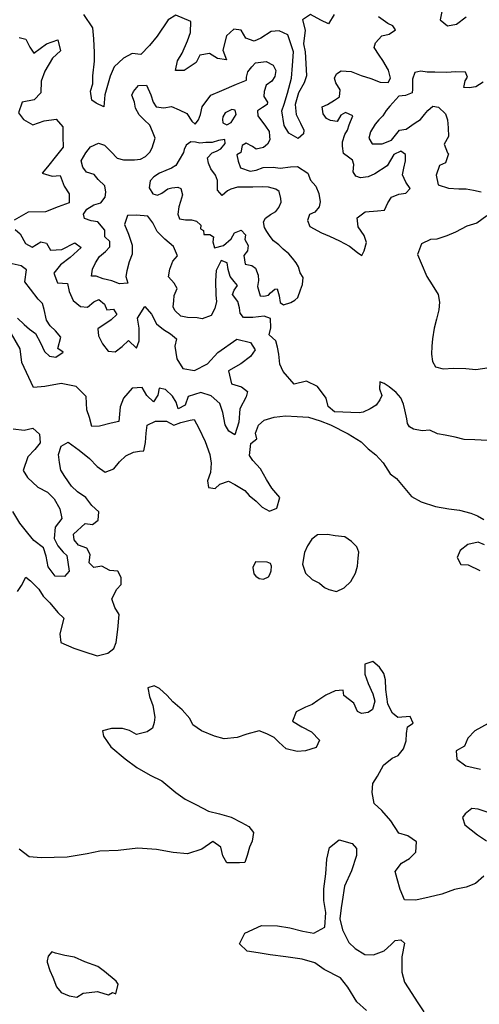
# Model space of a CAD drawing. Extents: x 625 to 671, y 4660 to 4702.
# Drawn here: x 636.8 to 638.4, y 4679 to 4682.5 of the extents above; entities that cross this region are included whole.
import ezdxf

# ---------------------------------------------------------------- set-up
doc = ezdxf.new("R2010")
doc.units = 0
for name, color, linetype in [('0750', 112, 'CONTINUOUS'), ('0800', 102, 'CONTINUOUS'), ('0850', 92, 'CONTINUOUS'), ('0900', 84, 'CONTINUOUS')]:
    doc.layers.add(name, color=color, linetype=linetype)

msp = doc.modelspace()

# ---------------------------------------------------------------- linework, layer by layer
at = {"layer": '0750'}
msp.add_lwpolyline([(636.7577, 4681.4421), (636.782, 4681.4196), (636.8012, 4681.403), (636.8214, 4681.3885), (636.8399, 4681.355), (636.8544, 4681.3244), (636.8717, 4681.3078), (636.8936, 4681.3042), (636.9202, 4681.3216), (636.901, 4681.3352), (636.9112, 4681.3752), (636.8929, 4681.3978), (636.8737, 4681.4153), (636.8613, 4681.436), (636.8527, 4681.4727), (636.8463, 4681.4945), (636.8311, 4681.5101), (636.8045, 4681.5455), (636.7842, 4681.571), (636.7903, 4681.6139), (636.7712, 4681.6275), (636.7392, 4681.6348)], dxfattribs=at)
at = {"layer": '0800'}
for points in [[(637.8785, 4682.5171), (637.8592, 4682.4839), (637.8321, 4682.4973), (637.7949, 4682.5165), (637.7664, 4682.4981), (637.776, 4682.4614), (637.7709, 4682.4135), (637.7764, 4682.3848), (637.7792, 4682.344), (637.781, 4682.3002), (637.7725, 4682.2752), (637.7522, 4682.24), (637.7411, 4682.199), (637.7447, 4682.1632), (637.7602, 4682.1326), (637.7716, 4682.1079), (637.7699, 4682.095), (637.7513, 4682.0777), (637.7181, 4682.097), (637.7016, 4682.1246), (637.6937, 4682.1762), (637.7022, 4682.2002), (637.7144, 4682.2383), (637.7274, 4682.2913), (637.7315, 4682.3361), (637.7356, 4682.385), (637.7146, 4682.4453), (637.6844, 4682.4597), (637.6556, 4682.4572), (637.6192, 4682.4336), (637.5956, 4682.4222), (637.5665, 4682.4336), (637.55, 4682.4622), (637.5241, 4682.4657), (637.4976, 4682.4413), (637.4846, 4682.3913), (637.4982, 4682.3567), (637.4663, 4682.3611), (637.4381, 4682.3785), (637.4034, 4682.3729), (637.3909, 4682.3477), (637.3486, 4682.3191), (637.3178, 4682.3185), (637.3251, 4682.3535), (637.3415, 4682.3797), (637.3596, 4682.4238), (637.37, 4682.4539), (637.3723, 4682.4917), (637.3181, 4682.5146), (637.2915, 4682.4982), (637.2528, 4682.4407), (637.2255, 4682.4074), (637.1952, 4682.376), (637.1643, 4682.3794), (637.1338, 4682.3629), (637.1005, 4682.3314), (637.0862, 4682.2983), (637.0675, 4682.2322), (637.0643, 4682.1904), (637.0372, 4682.2038), (637.0211, 4682.2144), (637.0165, 4682.2452), (637.025, 4682.2722), (637.0244, 4682.3001), (637.0305, 4682.352), (637.0309, 4682.3829), (637.029, 4682.4306), (637.0253, 4682.4694), (636.9925, 4682.5175)], [(636.7641, 4682.4356), (636.7881, 4682.4301), (636.8016, 4682.4015), (636.8159, 4682.3808), (636.8611, 4682.4135), (636.9016, 4682.4272), (636.9103, 4682.3886), (636.8819, 4682.3622), (636.8549, 4682.3169), (636.8426, 4682.2808), (636.8414, 4682.24), (636.817, 4682.2146), (636.7753, 4682.2069), (636.7621, 4682.1688), (636.7795, 4682.1452), (636.8126, 4682.1269), (636.8532, 4682.1406), (636.8949, 4682.1464), (636.9183, 4682.12), (636.9189, 4682.0851), (636.9196, 4682.0473), (636.8963, 4682.018), (636.8642, 4681.9776), (636.8457, 4681.9554), (636.8807, 4681.9451), (636.9096, 4681.9476), (636.9232, 4681.91), (636.9406, 4681.8825), (636.9412, 4681.8506), (636.9017, 4681.8359), (636.8572, 4681.8182), (636.7965, 4681.8171), (636.7463, 4681.7893)], [(636.7499, 4681.7565), (636.7681, 4681.7409), (636.7866, 4681.7064), (636.8107, 4681.6939), (636.8403, 4681.7124), (636.8613, 4681.7078), (636.8747, 4681.6831), (636.9154, 4681.6849), (636.9608, 4681.7096), (636.984, 4681.6921), (636.9448, 4681.6576), (636.9105, 4681.631), (636.8871, 4681.6017), (636.8997, 4681.5671), (636.9356, 4681.5648), (636.9411, 4681.537), (636.9556, 4681.5045), (636.9809, 4681.484), (637.0058, 4681.4815), (637.0284, 4681.5008), (637.0461, 4681.5081), (637.0664, 4681.4916), (637.0747, 4681.4718), (637.0985, 4681.4743), (637.1098, 4681.4556), (637.0893, 4681.4363), (637.0421, 4681.4045), (637.0445, 4681.3797), (637.059, 4681.3511), (637.0794, 4681.3256), (637.1043, 4681.3231), (637.1288, 4681.3424), (637.1513, 4681.3638), (637.1797, 4681.3364), (637.1892, 4681.3625), (637.1884, 4681.4073), (637.1827, 4681.442), (637.2089, 4681.4833), (637.2322, 4681.4568), (637.2498, 4681.4223), (637.2751, 4681.4029), (637.3002, 4681.3874), (637.3205, 4681.3699), (637.315, 4681.3429), (637.3218, 4681.2982), (637.3433, 4681.2638), (637.3843, 4681.2576), (637.4306, 4681.2804), (637.4677, 4681.3209), (637.5345, 4681.3679), (637.5825, 4681.3568), (637.5989, 4681.3303), (637.5824, 4681.3071), (637.5481, 4681.2806), (637.5047, 4681.2559), (637.5155, 4681.2103), (637.5506, 4681.199), (637.5728, 4681.1835), (637.5672, 4681.1644), (637.5451, 4681.1212), (637.542, 4681.0744), (637.5279, 4681.0293), (637.5057, 4681.0429), (637.4934, 4681.0655), (637.4846, 4681.1092), (637.474, 4681.1408), (637.4437, 4681.1671), (637.4076, 4681.1794), (637.3621, 4681.1656), (637.3517, 4681.1346), (637.3271, 4681.1212), (637.3197, 4681.1449), (637.3063, 4681.1666), (637.282, 4681.19), (637.26, 4681.1946), (637.2545, 4681.1706), (637.239, 4681.1464), (637.2157, 4681.1689), (637.1992, 4681.1974), (637.1644, 4681.1948), (637.1332, 4681.1594), (637.1219, 4681.1283), (637.1169, 4681.0764), (637.0901, 4681.071), (637.0485, 4681.0602), (637.0216, 4681.0587), (637.0131, 4681.0914), (637.0036, 4681.1181), (637.0017, 4681.1649), (636.9662, 4681.2011), (636.9123, 4681.211), (636.8547, 4681.201), (636.815, 4681.1972), (636.7735, 4681.2851), (636.7677, 4681.3337), (636.7368, 4681.3869)], [(636.7431, 4681.0506), (636.782, 4681.0463), (636.8127, 4681.0529), (636.836, 4681.0324), (636.8385, 4681.0016), (636.8201, 4680.9773), (636.7947, 4680.952), (636.7786, 4680.9039), (636.794, 4680.8783), (636.8305, 4680.8442), (636.8647, 4680.8269), (636.888, 4680.8034), (636.9076, 4680.7679), (636.9152, 4680.7332), (636.8919, 4680.7029), (636.8876, 4680.6631), (636.9011, 4680.6374), (636.9194, 4680.6139), (636.9326, 4680.6032), (636.9415, 4680.5476), (636.925, 4680.5284), (636.8921, 4680.5297), (636.8666, 4680.5621), (636.8599, 4680.5998), (636.8504, 4680.6295), (636.8161, 4680.6557), (636.7947, 4680.6812), (636.7662, 4680.7175), (636.7415, 4680.7579)], [(637.993, 4678.9929), (637.9587, 4679.0227), (637.9279, 4679.0753), (637.9017, 4679.1078), (637.8435, 4679.1381), (637.8111, 4679.1618), (637.7654, 4679.1748), (637.7077, 4679.1821), (637.6519, 4679.1893), (637.6101, 4679.1963), (637.5714, 4679.2031), (637.544, 4679.2287), (637.5628, 4679.2662), (637.6213, 4679.2939), (637.6782, 4679.2926), (637.722, 4679.2856), (637.7677, 4679.2736), (637.8074, 4679.2667), (637.8459, 4679.2878), (637.85, 4679.3396), (637.842, 4679.3818), (637.8429, 4679.4227), (637.8491, 4679.4765), (637.8533, 4679.5283), (637.8622, 4679.569), (637.8967, 4679.5962), (637.9424, 4679.5832), (637.958, 4679.5659), (637.9584, 4679.5409), (637.9402, 4679.4864), (637.915, 4679.432), (637.9068, 4679.3783), (637.9033, 4679.3554), (637.8994, 4679.3166), (637.9086, 4679.2784), (637.9305, 4679.233), (637.953, 4679.2115), (637.9875, 4679.1908), (638.0184, 4679.1901), (638.0557, 4679.2042), (638.0811, 4679.2266), (638.0954, 4679.2402), (638.1145, 4679.2428), (638.1282, 4679.2305), (638.1181, 4679.1828), (638.1179, 4679.1279), (638.128, 4679.0927), (638.1541, 4679.0522), (638.1724, 4679.0228), (638.1966, 4678.9883)]]:
    msp.add_lwpolyline(points, dxfattribs=at)
at = {"layer": '0850'}
for points in [[(638.2605, 4682.5271), (638.2541, 4682.4982), (638.2804, 4682.4767), (638.3121, 4682.4823), (638.3465, 4682.5088)], [(638.4221, 4681.0101), (638.3763, 4681.0122), (638.3395, 4681.0126), (638.3074, 4681.0219), (638.2715, 4681.0282), (638.2445, 4681.0327), (638.2174, 4681.0461), (638.1906, 4681.0436), (638.1596, 4681.05), (638.1455, 4681.0577), (638.1383, 4681.0695), (638.136, 4681.0864), (638.1285, 4681.1181), (638.1241, 4681.138), (638.1147, 4681.1607), (638.0985, 4681.1793), (638.0732, 4681.1997), (638.0561, 4681.2114), (638.041, 4681.217), (638.0395, 4681.1921), (638.0479, 4681.1694), (638.0402, 4681.1533), (638.0276, 4681.1342), (638.006, 4681.1218), (637.9813, 4681.1094), (637.9674, 4681.1072), (637.8807, 4681.1115), (637.8575, 4681.13), (637.851, 4681.1598), (637.8203, 4681.201), (637.7812, 4681.2192), (637.7375, 4681.2094), (637.6989, 4681.2535), (637.6865, 4681.2801), (637.6828, 4681.3149), (637.6784, 4681.3397), (637.673, 4681.3625), (637.6487, 4681.384), (637.6552, 4681.408), (637.6536, 4681.4418), (637.6316, 4681.4493), (637.5908, 4681.4446), (637.558, 4681.445), (637.5458, 4681.4597), (637.5434, 4681.4796), (637.538, 4681.5014), (637.5196, 4681.5259), (637.5253, 4681.5419), (637.537, 4681.5581), (637.5248, 4681.5718), (637.5105, 4681.5904), (637.504, 4681.6152), (637.5006, 4681.638), (637.4796, 4681.6466), (637.4613, 4681.6114), (637.459, 4681.5745), (637.4599, 4681.5238), (637.4624, 4681.5009), (637.4568, 4681.477), (637.4434, 4681.4518), (637.4117, 4681.4403), (637.3937, 4681.4439), (637.3599, 4681.4453), (637.3359, 4681.4498), (637.3156, 4681.4693), (637.3094, 4681.4822), (637.312, 4681.5041), (637.3126, 4681.523), (637.3231, 4681.5471), (637.3128, 4681.5659), (637.2925, 4681.5884), (637.297, 4681.6153), (637.3084, 4681.6444), (637.325, 4681.6636), (637.3104, 4681.6962), (637.2801, 4681.7225), (637.2527, 4681.7489), (637.2372, 4681.7795), (637.2198, 4681.803), (637.1799, 4681.8073), (637.1471, 4681.8057), (637.1368, 4681.7736), (637.1513, 4681.74), (637.164, 4681.7005), (637.1646, 4681.6686), (637.1532, 4681.6415), (637.1458, 4681.6095), (637.1422, 4681.5896), (637.1486, 4681.5668), (637.1197, 4681.5643), (637.0917, 4681.5747), (637.0617, 4681.5821), (637.0366, 4681.5916), (637.0197, 4681.5913), (637.0232, 4681.6162), (637.0348, 4681.6383), (637.0483, 4681.6605), (637.0698, 4681.6788), (637.0855, 4681.695), (637.0851, 4681.7139), (637.0679, 4681.7305), (637.0674, 4681.7544), (637.043, 4681.7838), (637.019, 4681.7874), (636.995, 4681.7949), (636.9917, 4681.8107), (637.0034, 4681.8279), (637.028, 4681.8433), (637.0527, 4681.8507), (637.0683, 4681.8709), (637.0709, 4681.8879), (637.0675, 4681.9107), (637.0442, 4681.9332), (637.0299, 4681.9508), (637.0019, 4681.9592), (636.9896, 4681.9769), (636.9833, 4681.9987), (636.9996, 4682.0279), (637.0172, 4682.0491), (637.0448, 4682.0616), (637.0658, 4682.055), (637.0902, 4682.0316), (637.1115, 4682.0091), (637.1335, 4682.0025), (637.1723, 4682.0032), (637.1932, 4682.0056), (637.2109, 4682.0149), (637.2266, 4682.0301), (637.2352, 4682.0452), (637.2456, 4682.0792), (637.2362, 4682.103), (637.2268, 4682.1257), (637.2065, 4682.1442), (637.1883, 4682.1618), (637.1759, 4682.1855), (637.1725, 4682.2073), (637.1631, 4682.232), (637.1688, 4682.2451), (637.1863, 4682.2663), (637.2152, 4682.2668), (637.2298, 4682.2323), (637.2382, 4682.2065), (637.2495, 4682.1898), (637.2764, 4682.1863), (637.3032, 4682.1918), (637.3303, 4682.1794), (637.3574, 4682.1669), (637.3748, 4682.1394), (637.387, 4682.1287), (637.3987, 4682.1438), (637.4063, 4682.1629), (637.4117, 4682.1898), (637.4428, 4682.2312), (637.4813, 4682.2479), (637.5337, 4682.2708), (637.5683, 4682.2843), (637.569, 4682.2953), (637.5737, 4682.3143), (637.5873, 4682.3315), (637.601, 4682.3457), (637.6387, 4682.3513), (637.6628, 4682.3379), (637.6721, 4682.3191), (637.6686, 4682.2971), (637.6579, 4682.281), (637.6383, 4682.2667), (637.6307, 4682.2447), (637.63, 4682.2268), (637.6434, 4682.2071), (637.6415, 4682.1981), (637.6248, 4682.1878), (637.6071, 4682.1766), (637.6094, 4682.1587), (637.636, 4682.1223), (637.6493, 4682.1027), (637.6496, 4682.0868), (637.6508, 4682.0738), (637.6431, 4682.0578), (637.6294, 4682.0466), (637.6027, 4682.0401), (637.5895, 4682.0498), (637.5674, 4682.0623), (637.5536, 4682.0531), (637.5491, 4682.0282), (637.5343, 4682.0209), (637.5397, 4681.9981), (637.5471, 4681.9744), (637.5812, 4681.963), (637.603, 4681.9664), (637.6277, 4681.9759), (637.6636, 4681.9765), (637.6875, 4681.973), (637.7243, 4681.9777), (637.7491, 4681.9791), (637.7854, 4681.9559), (637.7958, 4681.9312), (637.8141, 4681.9096), (637.8246, 4681.884), (637.8291, 4681.8542), (637.8264, 4681.8362), (637.8108, 4681.818), (637.7921, 4681.8097), (637.7845, 4681.7886), (637.7929, 4681.7669), (637.8341, 4681.7448), (637.8622, 4681.7324), (637.8983, 4681.7161), (637.9335, 4681.6968), (637.9618, 4681.6745), (637.977, 4681.6638), (637.9846, 4681.6809), (637.993, 4681.7099), (637.9856, 4681.7346), (637.9641, 4681.7661), (637.9605, 4681.7979), (637.989, 4681.8193), (638.0318, 4681.8221), (638.0566, 4681.8246), (638.0691, 4681.8507), (638.0816, 4681.8708), (638.1083, 4681.8813), (638.1321, 4681.8847), (638.1477, 4681.9019), (638.1324, 4681.9235), (638.121, 4681.9492), (638.1255, 4681.9732), (638.131, 4681.9991), (638.1316, 4682.0211), (638.1144, 4682.0337), (638.0898, 4682.0213), (638.0666, 4681.981), (638.0233, 4681.9533), (637.9997, 4681.943), (637.9718, 4681.9394), (637.9558, 4681.9451), (637.9466, 4681.9599), (637.9491, 4681.9858), (637.9438, 4682.0016), (637.9297, 4682.0123), (637.9115, 4682.0249), (637.9081, 4682.0507), (637.9088, 4682.0667), (637.9162, 4682.0927), (637.9259, 4682.1078), (637.9315, 4682.1268), (637.9449, 4682.1579), (637.9188, 4682.1704), (637.902, 4682.1611), (637.8895, 4682.138), (637.8656, 4682.1415), (637.8515, 4682.1492), (637.8402, 4682.166), (637.8368, 4682.1908), (637.8555, 4682.1991), (637.8801, 4682.2145), (637.8978, 4682.2258), (637.9004, 4682.2507), (637.885, 4682.2753), (637.8807, 4682.2921), (637.8874, 4682.3072), (637.9041, 4682.3175), (637.939, 4682.3151), (637.9751, 4682.3009), (638.0091, 4682.2905), (638.0412, 4682.2782), (638.0701, 4682.2767), (638.0788, 4682.2918), (638.0713, 4682.3206), (638.0517, 4682.354), (638.0384, 4682.3737), (638.021, 4682.4003), (638.0247, 4682.4172), (638.0481, 4682.4416), (638.0739, 4682.448), (638.0965, 4682.4624), (638.0863, 4682.4771), (638.0692, 4682.4848), (638.0359, 4682.509)], [(636.7577, 4680.4755), (636.7723, 4680.4967), (636.7877, 4680.5258), (636.8048, 4680.5132), (636.8332, 4680.4839), (636.8486, 4680.4593), (636.873, 4680.4348), (636.9015, 4680.4015), (636.9227, 4680.381), (636.9079, 4680.325), (636.9114, 4680.2952), (636.9576, 4680.2751), (636.9936, 4680.2629), (637.0397, 4680.2478), (637.0774, 4680.2565), (637.0989, 4680.2738), (637.1075, 4680.2948), (637.1136, 4680.3407), (637.1186, 4680.3936), (637.1022, 4680.4182), (637.0927, 4680.4489), (637.11, 4680.483), (637.1246, 4680.5002), (637.1251, 4680.5251), (637.1128, 4680.5468), (637.0849, 4680.5493), (637.0567, 4680.5647), (637.0289, 4680.5602), (637.0117, 4680.5768), (637.0151, 4680.6057), (637.0038, 4680.6284), (636.9747, 4680.6398), (636.9594, 4680.6584), (636.957, 4680.6783), (636.9972, 4680.7159), (637.0241, 4680.7124), (637.0437, 4680.7277), (637.0461, 4680.7576), (637.0218, 4680.78), (637.0004, 4680.8075), (636.9712, 4680.8279), (636.9489, 4680.8483), (636.9254, 4680.8818), (636.912, 4680.9044), (636.9065, 4680.9322), (636.903, 4680.96), (636.9124, 4680.99), (636.9371, 4681.0034), (636.9764, 4680.9753), (637.0128, 4680.9461), (637.0402, 4680.9177), (637.0684, 4680.8974), (637.0991, 4680.9089), (637.1195, 4680.9341), (637.142, 4680.9555), (637.1687, 4680.9679), (637.1905, 4680.9713), (637.2054, 4680.9726), (637.2108, 4681.0025), (637.2132, 4681.0354), (637.2166, 4681.0644), (637.2463, 4681.0778), (637.2851, 4681.0786), (637.3112, 4681.0641), (637.3369, 4681.0736), (637.3696, 4681.0821), (637.3835, 4681.0834), (637.4, 4681.0528), (637.4228, 4681.0065), (637.4386, 4680.96), (637.4441, 4680.9292), (637.4417, 4680.8963), (637.4304, 4680.8663), (637.4338, 4680.8434), (637.4577, 4680.8399), (637.4744, 4680.8551), (637.505, 4680.8656), (637.5271, 4680.8541), (637.5624, 4680.8329), (637.5776, 4680.8152), (637.6029, 4680.7948), (637.6242, 4680.7733), (637.6503, 4680.7598), (637.676, 4680.7703), (637.6863, 4680.8083), (637.6578, 4680.8406), (637.6393, 4680.8711), (637.6177, 4680.9096), (637.5913, 4680.9389), (637.579, 4680.9566), (637.5842, 4680.9985), (637.6048, 4681.0158), (637.6004, 4681.0357), (637.6108, 4681.0637), (637.6314, 4681.082), (637.667, 4681.0926), (637.7068, 4681.0974), (637.7477, 4681.0941), (637.7885, 4681.0919), (637.8296, 4681.0787), (637.8657, 4681.0645), (637.929, 4681.0328), (637.9743, 4681.0048), (637.9996, 4680.9804), (638.0259, 4680.9589), (638.0523, 4680.9306), (638.0769, 4680.8912), (638.0991, 4680.8757), (638.1226, 4680.8463), (638.1521, 4680.812), (638.1873, 4680.7927), (638.2374, 4680.7757), (638.2843, 4680.7676), (638.3222, 4680.7634), (638.3632, 4680.7522), (638.3863, 4680.7427), (638.4084, 4680.7301)], [(638.4111, 4680.6406), (638.389, 4680.6501), (638.3523, 4680.6415), (638.3249, 4680.6201), (638.3144, 4680.595), (638.3278, 4680.5714), (638.3537, 4680.5698), (638.3949, 4680.5497)], [(638.409, 4679.4679), (638.3786, 4679.4415), (638.346, 4679.4289), (638.3043, 4679.4212), (638.2599, 4679.4044), (638.2153, 4679.3936), (638.1677, 4679.3828), (638.1278, 4679.3841), (638.1122, 4679.4206), (638.1016, 4679.4582), (638.0951, 4679.484), (638.1175, 4679.5143), (638.146, 4679.5307), (638.1675, 4679.553), (638.1698, 4679.5889), (638.1396, 4679.6102), (638.1075, 4679.6196), (638.0798, 4679.6639), (638.0473, 4679.7001), (638.021, 4679.7255), (638.0133, 4679.7642), (638.0157, 4679.7961), (638.0321, 4679.8213), (638.0533, 4679.8605), (638.0847, 4679.885), (638.1054, 4679.8953), (638.1239, 4679.9185), (638.1343, 4679.9466), (638.1348, 4679.9725), (638.1384, 4679.9965), (638.159, 4680.0098), (638.1476, 4680.0335), (638.1039, 4680.0297), (638.0857, 4680.0452), (638.0692, 4680.0768), (638.0622, 4680.1284), (638.0606, 4680.1622), (638.0542, 4680.185), (638.0389, 4680.2076), (638.0156, 4680.2281), (637.9879, 4680.2186), (637.9876, 4680.1828), (637.9991, 4680.1502), (638.0157, 4680.1126), (638.0232, 4680.0869), (638.0148, 4680.0579), (637.9991, 4680.0466), (637.9762, 4680.0432), (637.9612, 4680.0509), (637.9487, 4680.0805), (637.9133, 4680.1067), (637.911, 4680.1256), (637.8831, 4680.1241), (637.8496, 4680.1085), (637.8211, 4680.0901), (637.8014, 4680.0758), (637.7777, 4680.0664), (637.7442, 4680.0498), (637.7318, 4680.0168), (637.7641, 4679.9965), (637.7992, 4679.9792), (637.8267, 4679.9489), (637.8152, 4679.9238), (637.7776, 4679.9111), (637.7478, 4679.9096), (637.7088, 4679.9188), (637.6835, 4679.9422), (637.6662, 4679.9588), (637.6411, 4679.9713), (637.614, 4679.9827), (637.5694, 4679.9709), (637.5358, 4679.9584), (637.4891, 4679.9535), (637.4551, 4679.9629), (637.41, 4679.9819), (637.3787, 4680.0032), (637.3683, 4680.0259), (637.3409, 4680.0563), (637.3085, 4680.0846), (637.2882, 4680.1071), (637.2609, 4680.1315), (637.2418, 4680.1411), (637.219, 4680.1347), (637.2255, 4680.1039), (637.2371, 4680.0713), (637.2438, 4680.0306), (637.2422, 4680.0117), (637.2356, 4679.9916), (637.2169, 4679.9783), (637.1792, 4679.9697), (637.1551, 4679.9832), (637.1301, 4679.9907), (637.0913, 4679.9899), (637.0596, 4679.9824), (637.0629, 4679.9635), (637.0885, 4679.9252), (637.139, 4679.8833), (637.1804, 4679.8522), (637.2277, 4679.8252), (637.2689, 4679.8051), (637.3184, 4679.7642), (637.3517, 4679.7399), (637.3919, 4679.7208), (637.4342, 4679.6977), (637.4732, 4679.6884), (637.5142, 4679.6763), (637.5514, 4679.658), (637.5765, 4679.6436), (637.5938, 4679.623), (637.5884, 4679.592), (637.5789, 4679.571), (637.5715, 4679.541), (637.563, 4679.5159), (637.5441, 4679.5156), (637.5192, 4679.5151), (637.4993, 4679.5157), (637.4849, 4679.5393), (637.4773, 4679.5711), (637.4501, 4679.5905), (637.4108, 4679.5638), (637.3603, 4679.547), (637.3094, 4679.552), (637.2505, 4679.5619), (637.1837, 4679.5676), (637.1142, 4679.5593), (637.0496, 4679.5561), (637.0049, 4679.5464), (636.9335, 4679.5351), (636.8877, 4679.5342), (636.8419, 4679.5334), (636.8001, 4679.5366), (636.7637, 4679.5638)], [(638.4238, 4680.0087), (638.3765, 4679.982), (638.3521, 4679.9566), (638.3397, 4679.9275), (638.3112, 4679.9111), (638.3127, 4679.8822), (638.345, 4679.8589), (638.397, 4679.846)], [(638.4207, 4679.6941), (638.3886, 4679.7055), (638.3657, 4679.707), (638.3422, 4679.6887), (638.3335, 4679.6756), (638.3419, 4679.6498), (638.3864, 4679.6138), (638.4186, 4679.5925)]]:
    msp.add_lwpolyline(points, dxfattribs=at)
msp.add_lwpolyline([(636.8637, 4679.1635), (636.8723, 4679.1338), (636.8837, 4679.1101), (636.8962, 4679.0765), (636.9125, 4679.0559), (636.9406, 4679.0444), (636.9686, 4679.04), (636.9912, 4679.0543), (637.0121, 4679.0567), (637.0419, 4679.0603), (637.0669, 4679.0518), (637.0799, 4679.048), (637.0947, 4679.0563), (637.1057, 4679.0515), (637.1141, 4679.0855), (637.1079, 4679.0963), (637.0664, 4679.1304), (637.0422, 4679.1479), (636.9961, 4679.1649), (636.96, 4679.1812), (636.926, 4679.1875), (636.893, 4679.1959), (636.88, 4679.2006), (636.8663, 4679.1854), (636.8627, 4679.1684)], close=True, dxfattribs=at)
at = {"layer": '0900'}
for points in [[(638.4065, 4682.278), (638.38, 4682.2616), (638.3571, 4682.2572), (638.3382, 4682.2588), (638.3428, 4682.2818), (638.3505, 4682.2949), (638.3442, 4682.3127), (638.3093, 4682.314), (638.2765, 4682.3124), (638.2357, 4682.3127), (638.2078, 4682.3131), (638.1858, 4682.3167), (638.165, 4682.3114), (638.1565, 4682.2883), (638.1562, 4682.2525), (638.1554, 4682.2395), (638.1317, 4682.2301), (638.1078, 4682.2277), (638.0756, 4682.1932), (638.063, 4682.1771), (638.0514, 4682.1589), (638.0367, 4682.1447), (638.0241, 4682.1286), (638.0077, 4682.1014), (638.0021, 4682.0794), (638.0134, 4682.0597), (638.0483, 4682.0593), (638.0819, 4682.0719), (638.1101, 4682.1073), (638.1339, 4682.1117), (638.1653, 4682.1342), (638.185, 4682.1455), (638.1986, 4682.1637), (638.2103, 4682.1768), (638.228, 4682.1921), (638.2479, 4682.1895), (638.2732, 4682.166), (638.2796, 4682.1443), (638.2821, 4682.1164), (638.2837, 4682.0856), (638.2683, 4682.0584), (638.2798, 4682.0278), (638.2838, 4682.0239), (638.2725, 4681.9918), (638.2518, 4681.9825), (638.2404, 4681.9484), (638.247, 4681.9147), (638.2831, 4681.9024), (638.32, 4681.9001), (638.3459, 4681.8996), (638.3718, 4681.8951), (638.3988, 4681.8896)], [(638.4193, 4681.8044), (638.384, 4681.7789), (638.3483, 4681.7683), (638.3079, 4681.7466), (638.2783, 4681.7341), (638.2427, 4681.7225), (638.2198, 4681.7211), (638.1882, 4681.7056), (638.174, 4681.6675), (638.1865, 4681.6368), (638.2073, 4681.5904), (638.2257, 4681.5609), (638.2473, 4681.5265), (638.2518, 4681.4987), (638.2493, 4681.4718), (638.241, 4681.4388), (638.2326, 4681.4068), (638.2273, 4681.3688), (638.2248, 4681.3439), (638.2234, 4681.315), (638.2268, 4681.2892), (638.2381, 4681.2705), (638.2651, 4681.263), (638.3019, 4681.2657), (638.3447, 4681.2645), (638.3806, 4681.2612), (638.4273, 4681.268)]]:
    msp.add_lwpolyline(points, dxfattribs=at)
for points in [[(637.4927, 4682.1695), (637.485, 4682.1554), (637.4842, 4682.1454), (637.4854, 4682.1335), (637.4995, 4682.1268), (637.5143, 4682.135), (637.5259, 4682.1541), (637.5317, 4682.1632), (637.5284, 4682.1781), (637.5174, 4682.1809)], [(637.3306, 4682.0022), (637.319, 4681.9831), (637.3033, 4681.9728), (637.2835, 4681.9655), (637.2608, 4681.9561), (637.2411, 4681.9428), (637.2275, 4681.9286), (637.2239, 4681.9036), (637.2373, 4681.882), (637.2533, 4681.8783), (637.2691, 4681.8846), (637.2907, 4681.8999), (637.3046, 4681.9042), (637.3254, 4681.9065), (637.3365, 4681.9018), (637.3419, 4681.879), (637.3353, 4681.855), (637.3287, 4681.8359), (637.3262, 4681.81), (637.3315, 4681.7942), (637.3525, 4681.7906), (637.3744, 4681.79), (637.3914, 4681.7853), (637.4076, 4681.7717), (637.4058, 4681.7587), (637.4169, 4681.7529), (637.4181, 4681.738), (637.439, 4681.7384), (637.4521, 4681.7307), (637.4495, 4681.7127), (637.4558, 4681.691), (637.4875, 4681.6995), (637.514, 4681.7229), (637.5265, 4681.744), (637.5502, 4681.7544), (637.5655, 4681.7378), (637.5628, 4681.7208), (637.5741, 4681.7001), (637.5725, 4681.6812), (637.5589, 4681.664), (637.5644, 4681.6332), (637.5874, 4681.6287), (637.6005, 4681.619), (637.6099, 4681.5943), (637.6113, 4681.5754), (637.6077, 4681.5544), (637.6173, 4681.5217), (637.6302, 4681.52), (637.6461, 4681.5243), (637.6539, 4681.5324), (637.6686, 4681.5446), (637.6775, 4681.5458), (637.684, 4681.522), (637.6874, 4681.4982), (637.6995, 4681.4894), (637.7262, 4681.4979), (637.74, 4681.5061), (637.7508, 4681.5153), (637.7602, 4681.5433), (637.7668, 4681.5614), (637.7694, 4681.5863), (637.7591, 4681.603), (637.7527, 4681.6238), (637.7445, 4681.6386), (637.7313, 4681.6553), (637.718, 4681.6699), (637.6988, 4681.6865), (637.6826, 4681.7021), (637.6644, 4681.7157), (637.6522, 4681.7314), (637.6409, 4681.7491), (637.6327, 4681.7639), (637.6283, 4681.7837), (637.636, 4681.7968), (637.6537, 4681.8091), (637.6725, 4681.8194), (637.6831, 4681.8345), (637.6917, 4681.8526), (637.6905, 4681.8665), (637.6841, 4681.8913), (637.673, 4681.8991), (637.6469, 4681.9065), (637.625, 4681.9071), (637.5912, 4681.9065), (637.5643, 4681.906), (637.5365, 4681.9055), (637.5127, 4681.8991), (637.5009, 4681.8929), (637.4823, 4681.8766), (637.466, 4681.8952), (637.4664, 4681.9291), (637.459, 4681.9488), (637.4427, 4681.9714), (637.4343, 4681.9912), (637.431, 4682.01), (637.4476, 4682.0273), (637.4624, 4682.0335), (637.4782, 4682.0418), (637.4928, 4682.0609), (637.4925, 4682.0749), (637.4697, 4682.0715), (637.4469, 4682.0641), (637.425, 4682.0637), (637.4032, 4682.0623), (637.3882, 4682.065), (637.3712, 4682.0667), (637.3555, 4682.0544), (637.3478, 4682.0393), (637.346, 4682.0284)], [(637.7673, 4680.5719), (637.7779, 4680.5402), (637.8012, 4680.5178), (637.8273, 4680.5053), (637.8445, 4680.4897), (637.8606, 4680.482), (637.8876, 4680.4756), (637.9142, 4680.488), (637.9377, 4680.5104), (637.954, 4680.5405), (637.9615, 4680.5655), (637.964, 4680.5935), (637.9666, 4680.6144), (637.9593, 4680.6332), (637.94, 4680.6518), (637.9168, 4680.6682), (637.8829, 4680.6726), (637.8549, 4680.677), (637.8201, 4680.6754), (637.8005, 4680.6601), (637.785, 4680.6369), (637.7745, 4680.6138)], [(637.6009, 4680.5807), (637.5913, 4680.5607), (637.5947, 4680.5378), (637.6019, 4680.529), (637.614, 4680.5213), (637.6289, 4680.5195), (637.6467, 4680.5268), (637.6515, 4680.5349), (637.6562, 4680.5489), (637.6569, 4680.5649), (637.6538, 4680.5748), (637.6418, 4680.5785)]]:
    msp.add_lwpolyline(points, close=True, dxfattribs=at)

doc.saveas('drawing.dxf')
